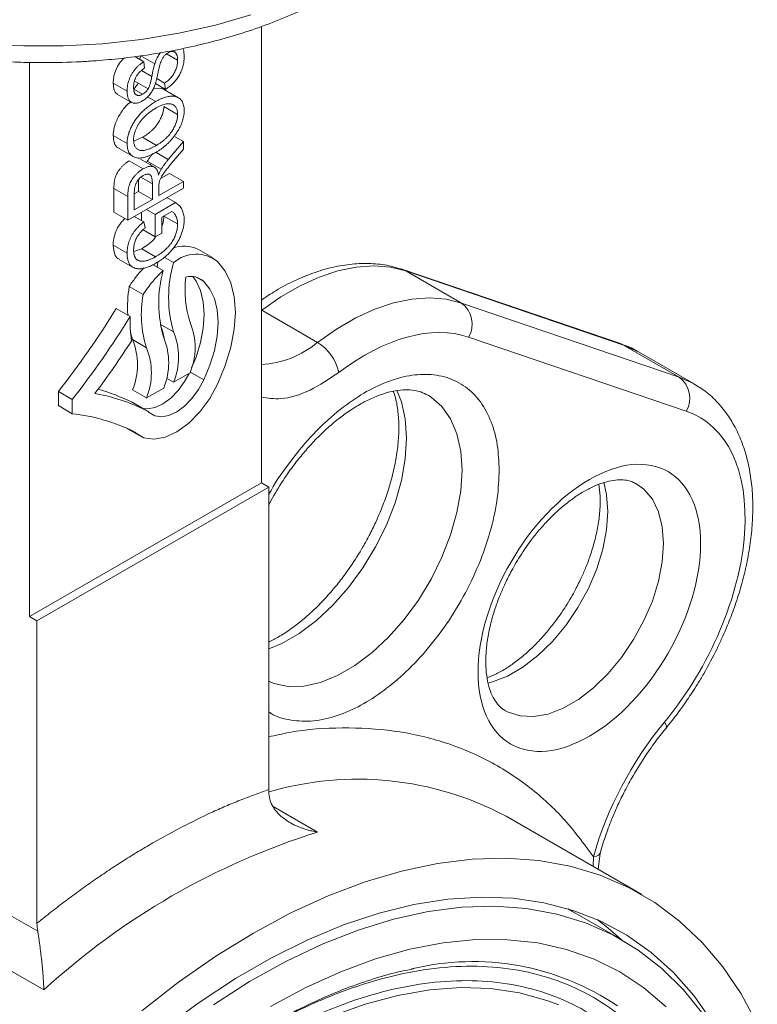
# Model space of a CAD drawing. Units: millimetres. Extents: x 136 to 1236, y 138 to 1182.
# Drawn here: x 192 to 249, y 914 to 989 of the extents above; entities that cross this region are included whole.
import ezdxf

# ---------------------------------------------------------------- set-up
doc = ezdxf.new("R2010")
doc.units = ezdxf.units.MM

msp = doc.modelspace()

# ---------------------------------------------------------------- linework, layer by layer
at = {"color": 7, "linetype": 'Continuous', "lineweight": 15}
for p, q in [((210.898, 953.743), (210.898, 988.572)), ((193.22, 985.823), (193.22, 943.537)), ((202.763, 985.727), (201.703, 986.339)), ((204.516, 985.995), (203.725, 986.452)), ((200.659, 983.635), (199.599, 984.248)), ((203.303, 983.829), (202.654, 983.813)), ((203.525, 983.717), (203.303, 983.829)), ((204.364, 983.217), (203.303, 983.829)), ((204.594, 983.12), (203.533, 983.732)), ((199.936, 983.39), (200.997, 982.778)), ((202.84, 982.836), (202.213, 983.198)), ((203.455, 982.472), (204.516, 981.859)), ((200.659, 979.64), (199.599, 980.252)), ((201.838, 980.11), (201.165, 979.822)), ((202.898, 979.498), (201.838, 980.11)), ((204.957, 979.795), (204.333, 980.156)), ((200.063, 979.252), (201.123, 978.639)), ((203.797, 978.409), (204.957, 979.795)), ((204.957, 979.217), (204.05, 978.127)), ((204.957, 979.217), (204.957, 979.795)), ((201.883, 977.703), (200.823, 978.315)), ((202.738, 977.833), (201.677, 978.445)), ((202.418, 978.017), (202.491, 978.109)), ((201.527, 976.883), (201.527, 975.986)), ((201.714, 977.072), (202.588, 976.568)), ((203.896, 977.354), (203.217, 976.962)), ((199.654, 976.195), (199.654, 974.395)), ((200.714, 975.583), (199.654, 976.195)), ((204.957, 976.232), (200.714, 973.783)), ((202.588, 976.568), (202.588, 975.374)), ((203.084, 975.66), (204.957, 976.741)), ((203.084, 976.309), (203.084, 975.66)), ((200.714, 973.783), (200.714, 975.583)), ((201.527, 975.986), (201.21, 975.803)), ((201.21, 974.578), (201.21, 975.905)), ((202.588, 975.374), (201.21, 974.578)), ((202.588, 975.374), (201.527, 975.986)), ((204.362, 975.125), (203.701, 975.507)), ((202.808, 974.228), (202.147, 974.61)), ((202.808, 974.228), (204.362, 975.125)), ((200.714, 973.783), (199.654, 974.395)), ((201.747, 974.38), (201.747, 973.759)), ((202.808, 972.51), (202.808, 974.228)), ((203.304, 974.006), (204.082, 974.455)), ((203.304, 972.797), (203.304, 974.006)), ((204.516, 973.499), (203.472, 974.102)), ((201.874, 973.049), (202.808, 972.51)), ((203.304, 972.797), (202.808, 972.51)), ((200.659, 971.27), (199.599, 971.882)), ((201.777, 971.613), (201.174, 971.39)), ((202.837, 971), (201.777, 971.613)), ((207.169, 970.931), (206.108, 971.544)), ((200.051, 970.799), (201.112, 970.187)), ((204.206, 970.552), (203.492, 970.964)), ((202.607, 970.407), (203.41, 969.943)), ((205.917, 969.444), (206.507, 969.104)), ((238.295, 964.369), (221.694, 970.021)), ((226.172, 967.465), (221.93, 969.914)), ((221.93, 969.914), (238.53, 964.262)), ((201.881, 968.117), (200.82, 968.729)), ((199.837, 967.06), (200.898, 966.448)), ((242.773, 961.813), (226.172, 967.465)), ((210.935, 966.915), (215.178, 964.466)), ((203.187, 965.844), (204.206, 965.256)), ((226.707, 964.862), (243.307, 959.21)), ((201.071, 964.671), (202.132, 964.059)), ((238.53, 964.262), (238.295, 964.369)), ((238.53, 964.262), (242.773, 961.813)), ((239.659, 963.751), (238.53, 964.262)), ((243.901, 961.302), (239.659, 963.751)), ((204.206, 961.415), (205.466, 962.142)), ((205.485, 962.198), (206.507, 961.608)), ((203.662, 961.729), (204.206, 961.415)), ((195.415, 960.722), (195.415, 959.633)), ((195.415, 960.722), (196.475, 960.109)), ((201.071, 960.83), (202.132, 960.218)), ((202.132, 960.218), (203.452, 960.98)), ((195.415, 959.633), (196.475, 959.021)), ((196.475, 960.109), (196.475, 959.021)), ((202.1, 959.277), (201.039, 959.889)), ((202.157, 959.246), (201.097, 959.858)), ((200.621, 957.914), (201.631, 957.331)), ((210.898, 953.743), (193.22, 943.537)), ((211.463, 953.416), (210.898, 953.743)), ((211.463, 953.416), (193.786, 943.211)), ((211.463, 930.334), (211.463, 953.416)), ((193.786, 943.211), (193.22, 943.537)), ((193.786, 943.211), (193.786, 920.129)), ((239.919, 922.322), (229.56, 928.302)), ((236.583, 924.247), (236.737, 925.487)), ((191.712, 920.761), (193.841, 919.532)), ((238.448, 918.841), (234.64, 921.039)), ((194.314, 915.047), (190.307, 917.36))]:
    msp.add_line(p, q, dxfattribs=at)
at = {"color": 144, "linetype": 'Continuous', "lineweight": 0}
for p, q in [((201.926, 985.872), (201.237, 986.27)), ((201.982, 985.395), (201.926, 985.872)), ((201.202, 984.42), (202.262, 983.808)), ((202.918, 984.599), (203.524, 984.249)), ((201.832, 983.4), (201.176, 983.778)), ((203.579, 983.772), (202.815, 984.214)), ((203.524, 984.249), (203.579, 983.772)), ((202.193, 978.281), (202.137, 978.18)), ((202.193, 978.281), (203.254, 977.669)), ((204.957, 976.741), (203.896, 977.354)), ((204.957, 976.741), (204.957, 976.232)), ((201.926, 973.656), (201.21, 974.069)), ((202.037, 973.21), (201.926, 973.656)), ((201.303, 957.571), (201.067, 957.708)), ((234.293, 921.235), (234.64, 921.039))]:
    msp.add_line(p, q, dxfattribs=at)
at = {"color": 8, "linetype": 'Continuous', "lineweight": 15}
for p, q in [((202.545, 984.75), (201.755, 985.206)), ((203.797, 978.409), (202.878, 978.94)), ((221.692, 970.022), (221.93, 969.914)), ((210.898, 966.936), (210.935, 966.915)), ((243.862, 961.325), (242.773, 961.813)), ((211.801, 929.041), (215.178, 927.091)), ((236.226, 925.213), (236.202, 924.468))]:
    msp.add_line(p, q, dxfattribs=at)
at = {"color": 8, "linetype": 'Continuous', "lineweight": 15, "flags": 128}
for points in [[(210.095, 989.447), (207.408, 988.675), (204.609, 988.049), (201.722, 987.574), (198.771, 987.256), (195.782, 987.096), (192.78, 987.096), (189.791, 987.256), (186.84, 987.574), (183.952, 988.049), (181.153, 988.675), (178.466, 989.447)], [(211.463, 941.064), (212.47, 941.49), (213.791, 942.253), (215.097, 943.235), (216.36, 944.413), (217.55, 945.762), (218.642, 947.251), (219.61, 948.848), (220.434, 950.516), (221.094, 952.219), (221.577, 953.917), (221.871, 955.574), (221.969, 957.153), (221.871, 958.617), (221.577, 959.934), (221.241, 960.789)], [(223.613, 960.432), (223.853, 960.284), (224.676, 959.566), (225.337, 958.627), (225.819, 957.485), (226.113, 956.168), (226.212, 954.703), (226.113, 953.125), (225.819, 951.468), (225.337, 949.769), (224.676, 948.067), (223.853, 946.399), (222.884, 944.802), (221.793, 943.313), (220.602, 941.964), (219.34, 940.785), (218.034, 939.804), (216.713, 939.041), (215.406, 938.514), (214.144, 938.235), (212.954, 938.21), (211.862, 938.439), (211.463, 938.599)], [(228.174, 938.464), (228.523, 938.552), (229.675, 938.995), (230.843, 939.669), (231.995, 940.556), (233.1, 941.632), (234.127, 942.867), (235.048, 944.227), (235.839, 945.676), (236.478, 947.173), (236.947, 948.679), (237.234, 950.152), (237.33, 951.552), (237.234, 952.84), (237.007, 953.807)], [(239.462, 953.704), (240.082, 953.257), (240.721, 952.497), (241.19, 951.533), (241.477, 950.391), (241.573, 949.103), (241.477, 947.703), (241.19, 946.23), (240.721, 944.724), (240.082, 943.227), (239.291, 941.778), (238.369, 940.417), (237.342, 939.183), (236.238, 938.107), (235.086, 937.22), (233.918, 936.546), (232.766, 936.103), (231.662, 935.903), (230.634, 935.952), (229.713, 936.248), (229.476, 936.375)], [(241.77, 935.034), (241.782, 935.051), (241.795, 935.155), (241.748, 935.303), (241.642, 935.49)], [(236.737, 925.49), (236.72, 925.446), (236.623, 925.341), (236.456, 925.262), (236.226, 925.213)], [(211.598, 913.778), (214.287, 915.22), (216.962, 916.432), (219.609, 917.409), (222.216, 918.145), (224.769, 918.638), (227.255, 918.884), (229.66, 918.882), (231.974, 918.632), (234.184, 918.136), (236.279, 917.396), (238.248, 916.416), (240.081, 915.2), (241.77, 913.756)], [(233.597, 913.902), (232.682, 914.246), (230.6, 914.819), (228.408, 915.144), (226.12, 915.22), (223.748, 915.045), (221.305, 914.622), (218.805, 913.953), (216.262, 913.04)]]:
    msp.add_lwpolyline(points, dxfattribs=at)
at = {"color": 7, "linetype": 'Continuous', "lineweight": 15, "flags": 128}
for points in [[(203.025, 970.646), (202.98, 970.422), (202.941, 970.214)], [(207.566, 970.624), (208.147, 969.907), (208.572, 969.006), (208.832, 967.945), (208.92, 966.753), (208.833, 965.459), (208.574, 964.098), (208.149, 962.706), (207.57, 961.319)], [(210.935, 966.915), (212.389, 967.93), (213.851, 968.775), (215.305, 969.442), (216.737, 969.923), (218.129, 970.212), (219.468, 970.308), (220.74, 970.208), (221.93, 969.914)], [(221.529, 970.066), (221.637, 970.039), (221.692, 970.022)], [(205.664, 969.485), (205.915, 969.14), (206.259, 968.415), (206.469, 967.561), (206.54, 966.6), (206.469, 965.557), (206.259, 964.46), (205.915, 963.338), (205.579, 962.508)], [(206.507, 969.104), (206.976, 968.527), (207.32, 967.803), (207.53, 966.948), (207.6, 965.987), (207.53, 964.945), (207.32, 963.848), (206.976, 962.726), (206.507, 961.608)], [(226.172, 967.465), (224.982, 967.759), (223.711, 967.859), (222.372, 967.763), (220.979, 967.473), (219.548, 966.993), (218.094, 966.326), (216.632, 965.481), (215.178, 964.466)], [(200.927, 965.139), (200.937, 965.103), (201.071, 964.671)], [(205.389, 962.097), (205.043, 961.471), (204.547, 960.789), (203.985, 960.213), (203.388, 959.773), (202.788, 959.493), (202.218, 959.389), (201.848, 959.425)], [(207.57, 961.319), (206.959, 960.192), (206.21, 959.169), (205.364, 958.305), (204.465, 957.646), (203.562, 957.227), (202.704, 957.072), (201.938, 957.189), (201.303, 957.571)], [(206.507, 961.608), (206.103, 960.858), (205.607, 960.177), (205.046, 959.6), (204.449, 959.16), (203.849, 958.881), (203.279, 958.776), (202.769, 958.853), (202.347, 959.107)], [(201.097, 959.858), (201.072, 959.872), (201.039, 959.889)], [(201.773, 913.456), (204.592, 915.644), (207.437, 917.625), (210.297, 919.388), (213.156, 920.926), (216.001, 922.231), (218.821, 923.297), (221.6, 924.119), (224.327, 924.694), (226.988, 925.019), (229.572, 925.091), (232.065, 924.912), (234.457, 924.481), (236.737, 923.801), (238.893, 922.874), (240.916, 921.706), (242.796, 920.302), (244.524, 918.667), (246.093, 916.811), (247.495, 914.741), (248.724, 912.467)], [(245.26, 912.659), (243.878, 914.625), (242.332, 916.379), (240.63, 917.912), (238.781, 919.216), (236.793, 920.285), (234.676, 921.115), (232.439, 921.7), (230.096, 922.038), (227.655, 922.128), (225.13, 921.968), (222.533, 921.56), (219.876, 920.906), (217.173, 920.009), (214.436, 918.873), (211.679, 917.504), (208.915, 915.909), (206.157, 914.095), (203.42, 912.07)], [(207.241, 913.92), (210.007, 915.686), (212.777, 917.229), (215.536, 918.54), (218.271, 919.613), (220.969, 920.442), (223.615, 921.025), (226.197, 921.357), (228.701, 921.436), (231.116, 921.264), (233.43, 920.84), (235.63, 920.167), (237.706, 919.247), (239.647, 918.086), (241.444, 916.689), (243.088, 915.064), (244.571, 913.218)], [(238.322, 918.914), (237.174, 919.907), (236.513, 920.412)]]:
    msp.add_lwpolyline(points, dxfattribs=at)
at = {"color": 7, "linetype": 'Continuous', "lineweight": 15}
for centre, radius, start, end in [((205.013, 969.398), 2.409, 62.95819, 111.68903), ((205.93, 968.54), 2.649, 51.86115, 130.60553), ((213.175, 967.904), 9.351, 163.55225, 196.44931), ((212.296, 967.456), 9.228, 164.35971, 196.59132), ((213.1, 968.45), 8.023, 172.91403, 197.90873), ((205.532, 968.088), 1.408, 46.16217, 106.20587), ((211.028, 967.11), 10.336, 170.98887, 183.06562), ((210.204, 966.595), 8.461, 169.64092, 197.44734), ((142.229, 1002.543), 67.66, 321.82095, 328.3694), ((224.994, 965.867), 1.985, 329.59854, 53.60202), ((143.289, 1001.931), 67.66, 321.82095, 328.3694), ((209.485, 965.992), 8.599, 176.96577, 189.38009), ((200.23, 964.377), 3.277, 6.67171, 24.86798), ((200.811, 964.063), 5.036, 337.58354, 22.41646), ((198.796, 962.9), 5.036, 337.58354, 22.41646), ((199.551, 963.335), 5.036, 337.58354, 22.41646), ((143.499, 1001.526), 68.342, 323.17496, 327.28641), ((196.416, 962.75), 5.036, 337.58354, 22.41646), ((197.476, 962.138), 5.036, 337.58354, 22.41646), ((213.295, 961.399), 3.598, 12.25316, 58.45384), ((241.595, 960.215), 1.985, 329.59854, 53.60202), ((195.617, 946.187), 14.607, 63.65608, 79.79813), ((194.649, 947.028), 14.361, 63.57992, 74.69191), ((194.921, 944.905), 14.201, 63.76069, 83.71776), ((201.618, 958.313), 1.078, 47.4497, 63.4847), ((231.791, 874.22), 55.419, 107.44384, 132.55078), ((227.024, 897.491), 19.72, 55.97095, 103.69742)]:
    msp.add_arc(centre, radius, start, end, dxfattribs=at)
at = {"color": 8, "linetype": 'Continuous', "lineweight": 15}
for centre, radius, start, end in [((210.539, 969.921), 7.16, 272.86842, 310.37219), ((218.243, 907.073), 24.057, 61.93903, 106.32566)]:
    msp.add_arc(centre, radius, start, end, dxfattribs=at)
at = {"color": 144, "linetype": 'Continuous', "lineweight": 0}
msp.add_arc((201, 957.241), 0.449, 47.4497, 63.4847, dxfattribs=at)
at = {"color": 7, "linetype": 'Continuous', "lineweight": 15}
for points, knots in [([(162.371, 1002.08), (162.458, 1001.768), (162.701, 1000.899), (163.352, 999.522), (164.28, 997.952), (165.427, 996.443), (166.767, 995.004), (168.291, 993.648), (169.984, 992.384), (171.831, 991.219), (173.816, 990.159), (175.921, 989.21), (178.127, 988.374), (180.413, 987.656), (182.747, 987.06), (185.076, 986.589), (187.285, 986.251), (189.234, 986.035), (191.035, 985.897), (192.671, 985.823), (194.739, 985.795), (196.582, 985.844), (198.559, 985.97), (200.238, 986.127), (202.214, 986.385), (204.253, 986.735), (206.34, 987.187), (208.43, 987.741), (210.495, 988.399), (212.509, 989.16), (214.452, 990.021), (216.302, 990.982), (218.033, 992.017), (219.072, 992.776), (219.582, 993.148)], [0, 0, 0, 0, 0.019286, 0.053848, 0.088875, 0.124319, 0.160074, 0.196012, 0.232013, 0.267984, 0.303837, 0.339522, 0.374987, 0.410145, 0.44483, 0.478663, 0.510568, 0.538094, 0.559728, 0.584829, 0.605218, 0.644355, 0.660248, 0.686577, 0.713834, 0.742988, 0.773313, 0.804521, 0.836385, 0.868749, 0.901504, 0.934572, 0.967895, 1, 1, 1, 1]), ([(202.763, 985.727), (202.836, 985.928), (202.945, 986.233), (203.146, 986.486), (203.214, 986.572)], [0, 0, 0, 0, 0.659243, 1, 1, 1, 1]), ([(203.79, 986.566), (203.759, 986.547), (203.7, 986.511), (203.613, 986.443), (203.533, 986.366), (203.459, 986.28), (203.391, 986.187), (203.329, 986.084), (203.274, 985.973), (203.233, 985.873), (203.203, 985.782), (203.178, 985.698), (203.151, 985.598), (203.121, 985.484), (203.091, 985.354), (203.058, 985.209), (203.023, 985.049), (202.999, 984.937), (202.987, 984.879)], [0, 0, 0, 0, 0.062819, 0.122355, 0.180358, 0.236456, 0.292588, 0.350349, 0.410506, 0.473727, 0.510511, 0.555343, 0.608528, 0.669904, 0.740075, 0.817943, 0.904826, 1, 1, 1, 1]), ([(204.516, 985.995), (204.515, 986.033), (204.514, 986.106), (204.504, 986.209), (204.489, 986.302), (204.467, 986.383), (204.438, 986.455), (204.404, 986.517), (204.362, 986.568), (204.315, 986.61), (204.262, 986.639), (204.207, 986.662), (204.146, 986.672), (204.083, 986.672), (204.014, 986.66), (203.943, 986.641), (203.868, 986.609), (203.816, 986.58), (203.79, 986.566)], [0, 0, 0, 0, 0.078148, 0.151874, 0.222217, 0.289107, 0.352935, 0.414897, 0.475371, 0.535297, 0.593884, 0.651274, 0.707219, 0.763407, 0.82033, 0.877816, 0.93746, 1, 1, 1, 1]), ([(204.898, 986.891), (204.899, 986.891), (204.984, 986.787), (205.003, 986.536), (205.01, 986.298), (205.012, 986.238)], [0, 0, 0, 0, 0.004118, 0.746409, 1, 1, 1, 1]), ([(200.473, 986.17), (200.428, 986.136), (200.256, 986.007), (199.995, 985.649), (199.75, 985.167), (199.618, 984.679), (199.605, 984.39), (199.599, 984.248)], [0, 0, 0, 0, 0.082525, 0.318071, 0.554298, 0.780585, 1, 1, 1, 1]), ([(200.659, 983.635), (200.661, 983.709), (200.664, 983.852), (200.694, 984.074), (200.741, 984.292), (200.809, 984.507), (200.894, 984.715), (200.997, 984.916), (201.116, 985.107), (201.252, 985.288), (201.402, 985.458), (201.566, 985.613), (201.742, 985.754), (201.864, 985.832), (201.926, 985.872)], [0, 0, 0, 0, 0.091919, 0.179427, 0.262723, 0.343792, 0.423025, 0.500129, 0.577381, 0.656454, 0.737637, 0.820869, 0.907919, 1, 1, 1, 1]), ([(201.703, 986.339), (201.679, 986.256), (201.651, 986.158), (201.629, 986.061), (201.625, 986.046)], [0, 0, 0, 0, 0.842528, 1, 1, 1, 1]), ([(203.524, 984.249), (203.58, 984.289), (203.687, 984.365), (203.836, 984.489), (203.965, 984.615), (204.077, 984.744), (204.173, 984.88), (204.259, 985.023), (204.334, 985.176), (204.398, 985.336), (204.451, 985.502), (204.489, 985.668), (204.512, 985.835), (204.515, 985.941), (204.516, 985.995)], [0, 0, 0, 0, 0.106732, 0.202417, 0.288037, 0.36471, 0.438186, 0.511485, 0.587149, 0.665773, 0.74664, 0.828851, 0.912515, 1, 1, 1, 1]), ([(205.012, 986.238), (205.011, 986.177), (205.009, 986.058), (204.99, 985.875), (204.96, 985.696), (204.918, 985.519), (204.864, 985.343), (204.796, 985.17), (204.718, 984.999), (204.627, 984.832), (204.526, 984.671), (204.417, 984.516), (204.298, 984.371), (204.17, 984.234), (204.035, 984.105), (203.891, 983.984), (203.738, 983.872), (203.633, 983.806), (203.579, 983.772)], [0, 0, 0, 0, 0.069074, 0.134789, 0.197644, 0.258572, 0.318181, 0.377311, 0.435948, 0.495006, 0.554373, 0.613625, 0.673226, 0.73403, 0.796634, 0.861218, 0.928958, 1, 1, 1, 1]), ([(201.982, 985.395), (201.948, 985.372), (201.881, 985.326), (201.786, 985.251), (201.698, 985.174), (201.616, 985.095), (201.541, 985.011), (201.473, 984.926), (201.411, 984.839), (201.357, 984.748), (201.309, 984.655), (201.267, 984.56), (201.233, 984.462), (201.204, 984.362), (201.182, 984.259), (201.167, 984.154), (201.157, 984.046), (201.156, 983.975), (201.155, 983.939)], [0, 0, 0, 0, 0.0765558, 0.1492898, 0.2171705, 0.2820247, 0.3431894, 0.4021419, 0.4588947, 0.5145561, 0.5694654, 0.6247332, 0.6812621, 0.739462, 0.7998742, 0.8628612, 0.9296611, 1, 1, 1, 1]), ([(202.545, 984.75), (202.555, 984.804), (202.574, 984.909), (202.605, 985.061), (202.633, 985.201), (202.662, 985.329), (202.688, 985.445), (202.714, 985.55), (202.737, 985.642), (202.755, 985.7), (202.763, 985.727)], [0, 0, 0, 0, 0.169328, 0.325363, 0.468927, 0.600635, 0.71884, 0.824981, 0.918756, 1, 1, 1, 1]), ([(202.987, 984.879), (202.976, 984.826), (202.954, 984.725), (202.919, 984.577), (202.886, 984.44), (202.85, 984.313), (202.814, 984.196), (202.779, 984.089), (202.743, 983.992), (202.694, 983.877), (202.628, 983.744), (202.539, 983.591), (202.441, 983.446), (202.333, 983.31), (202.216, 983.183), (202.091, 983.071), (201.959, 982.968), (201.868, 982.913), (201.821, 982.885)], [0, 0, 0, 0, 0.069621, 0.13417, 0.194142, 0.249296, 0.300616, 0.346475, 0.388271, 0.426186, 0.496397, 0.56549, 0.634808, 0.704728, 0.775643, 0.84771, 0.92241, 1, 1, 1, 1]), ([(202.262, 983.808), (202.275, 983.831), (202.304, 983.88), (202.339, 983.964), (202.377, 984.061), (202.411, 984.172), (202.447, 984.297), (202.48, 984.435), (202.514, 984.588), (202.534, 984.694), (202.545, 984.75)], [0, 0, 0, 0, 0.075016, 0.16293, 0.264674, 0.38097, 0.512309, 0.658221, 0.820832, 1, 1, 1, 1]), ([(199.599, 984.248), (199.613, 984.055), (199.639, 983.728), (199.795, 983.459), (199.917, 983.416), (199.945, 983.406)], [0, 0, 0, 0, 0.525589, 0.894656, 1, 1, 1, 1]), ([(201.821, 982.885), (201.78, 982.862), (201.698, 982.817), (201.578, 982.766), (201.464, 982.729), (201.356, 982.71), (201.253, 982.704), (201.157, 982.717), (201.066, 982.741), (200.982, 982.783), (200.907, 982.84), (200.84, 982.91), (200.784, 982.996), (200.738, 983.096), (200.703, 983.21), (200.678, 983.339), (200.662, 983.48), (200.66, 983.583), (200.659, 983.635)], [0, 0, 0, 0, 0.065525, 0.128808, 0.189927, 0.249611, 0.308203, 0.366742, 0.4258, 0.486182, 0.546666, 0.606921, 0.667748, 0.729465, 0.793168, 0.859048, 0.927708, 1, 1, 1, 1]), ([(201.155, 983.939), (201.155, 983.902), (201.156, 983.831), (201.166, 983.733), (201.18, 983.644), (201.201, 983.566), (201.227, 983.498), (201.26, 983.44), (201.298, 983.392), (201.342, 983.354), (201.392, 983.327), (201.444, 983.308), (201.5, 983.299), (201.56, 983.301), (201.623, 983.311), (201.689, 983.331), (201.759, 983.36), (201.807, 983.386), (201.832, 983.4)], [0, 0, 0, 0, 0.080424, 0.155448, 0.227487, 0.294949, 0.359799, 0.42102, 0.481902, 0.540608, 0.598482, 0.655152, 0.710201, 0.765597, 0.821722, 0.879164, 0.938369, 1, 1, 1, 1]), ([(201.171, 983.819), (201.27, 983.923), (201.394, 984.053), (201.479, 984.217), (201.496, 984.251)], [0, 0, 0, 0, 0.797649, 1, 1, 1, 1]), ([(200.946, 982.808), (200.87, 982.753), (200.589, 982.55), (200.161, 981.983), (199.764, 981.239), (199.612, 980.634), (199.602, 980.338), (199.599, 980.252)], [0, 0, 0, 0, 0.102811, 0.380574, 0.660959, 0.901062, 1, 1, 1, 1]), ([(200.659, 979.64), (200.66, 979.685), (200.662, 979.774), (200.674, 979.911), (200.694, 980.049), (200.723, 980.19), (200.759, 980.332), (200.803, 980.476), (200.857, 980.622), (200.916, 980.769), (200.985, 980.916), (201.06, 981.062), (201.143, 981.207), (201.234, 981.349), (201.332, 981.49), (201.436, 981.63), (201.549, 981.767), (201.668, 981.903), (201.794, 982.037), (201.926, 982.166), (202.065, 982.289), (202.208, 982.409), (202.358, 982.523), (202.513, 982.634), (202.675, 982.739), (202.784, 982.803), (202.84, 982.836)], [0, 0, 0, 0, 0.037492, 0.074049, 0.11041, 0.146286, 0.182361, 0.218671, 0.255067, 0.292232, 0.329644, 0.367522, 0.405679, 0.444527, 0.484062, 0.524465, 0.56615, 0.609415, 0.653655, 0.699191, 0.745587, 0.793411, 0.84241, 0.893356, 0.945747, 1, 1, 1, 1]), ([(202.84, 982.836), (202.916, 982.879), (203.065, 982.962), (203.283, 983.065), (203.49, 983.144), (203.687, 983.206), (203.873, 983.241), (204.048, 983.257), (204.213, 983.251), (204.314, 983.228), (204.364, 983.217)], [0, 0, 0, 0, 0.141691, 0.277461, 0.407496, 0.532719, 0.653726, 0.77106, 0.88631, 1, 1, 1, 1]), ([(204.364, 983.217), (204.415, 983.2), (204.516, 983.167), (204.649, 983.089), (204.761, 982.989), (204.854, 982.867), (204.924, 982.72), (204.975, 982.552), (205.006, 982.362), (205.01, 982.221), (205.012, 982.15)], [0, 0, 0, 0, 0.133765, 0.261459, 0.385485, 0.505837, 0.625946, 0.746913, 0.870985, 1, 1, 1, 1]), ([(203.455, 982.472), (203.454, 982.422), (203.452, 982.324), (203.431, 982.171), (203.399, 982.017), (203.352, 981.859), (203.29, 981.7), (203.218, 981.539), (203.131, 981.376), (203.032, 981.212), (202.921, 981.05), (202.797, 980.895), (202.664, 980.745), (202.519, 980.605), (202.364, 980.469), (202.198, 980.341), (202.021, 980.221), (201.9, 980.148), (201.838, 980.11)], [0, 0, 0, 0, 0.05561, 0.109576, 0.162916, 0.21609, 0.269879, 0.324901, 0.381899, 0.441769, 0.502964, 0.565479, 0.630037, 0.696816, 0.766629, 0.840219, 0.917988, 1, 1, 1, 1]), ([(201.868, 981.553), (201.904, 981.591), (201.976, 981.667), (202.087, 981.775), (202.202, 981.876), (202.319, 981.976), (202.442, 982.069), (202.567, 982.158), (202.696, 982.243), (202.783, 982.294), (202.827, 982.32)], [0, 0, 0, 0, 0.117849, 0.237158, 0.35777, 0.480725, 0.605782, 0.734448, 0.865169, 1, 1, 1, 1]), ([(202.827, 982.32), (202.894, 982.358), (203.025, 982.432), (203.214, 982.52), (203.391, 982.592), (203.556, 982.64), (203.708, 982.671), (203.848, 982.681), (203.974, 982.669), (204.088, 982.639), (204.188, 982.59), (204.276, 982.528), (204.35, 982.451), (204.411, 982.362), (204.458, 982.257), (204.492, 982.138), (204.512, 982.005), (204.515, 981.908), (204.516, 981.859)], [0, 0, 0, 0, 0.085583, 0.166352, 0.242212, 0.313686, 0.38144, 0.445775, 0.507543, 0.567434, 0.625403, 0.680816, 0.734285, 0.787163, 0.838969, 0.891401, 0.945079, 1, 1, 1, 1]), ([(205.012, 982.15), (205.01, 982.076), (205.006, 981.93), (204.975, 981.702), (204.922, 981.473), (204.849, 981.243), (204.754, 981.012), (204.639, 980.78), (204.503, 980.547), (204.399, 980.398), (204.347, 980.321)], [0, 0, 0, 0, 0.128464, 0.252118, 0.373476, 0.493004, 0.613709, 0.737277, 0.865504, 1, 1, 1, 1]), ([(201.155, 979.93), (201.157, 979.995), (201.162, 980.125), (201.201, 980.333), (201.261, 980.546), (201.347, 980.763), (201.451, 980.978), (201.575, 981.182), (201.712, 981.379), (201.816, 981.495), (201.868, 981.553)], [0, 0, 0, 0, 0.1234963, 0.2453387, 0.3674425, 0.4930894, 0.6201337, 0.7453837, 0.8708913, 1, 1, 1, 1]), ([(204.516, 981.859), (204.515, 981.81), (204.512, 981.712), (204.492, 981.559), (204.459, 981.404), (204.412, 981.247), (204.351, 981.088), (204.279, 980.927), (204.191, 980.764), (204.092, 980.6), (203.981, 980.438), (203.858, 980.282), (203.724, 980.133), (203.58, 979.993), (203.425, 979.857), (203.259, 979.729), (203.082, 979.608), (202.961, 979.535), (202.898, 979.498)], [0, 0, 0, 0, 0.05561, 0.109576, 0.162916, 0.21609, 0.269879, 0.324901, 0.381899, 0.441769, 0.502964, 0.565479, 0.630037, 0.696816, 0.766629, 0.840219, 0.917988, 1, 1, 1, 1]), ([(199.599, 980.252), (199.616, 980.056), (199.651, 979.656), (199.861, 979.343), (200.038, 979.279), (200.071, 979.268)], [0, 0, 0, 0, 0.439028, 0.896875, 1, 1, 1, 1]), ([(202.898, 979.498), (202.826, 979.457), (202.687, 979.378), (202.486, 979.283), (202.298, 979.204), (202.126, 979.15), (201.967, 979.114), (201.824, 979.103), (201.694, 979.108), (201.58, 979.139), (201.48, 979.185), (201.394, 979.249), (201.319, 979.325), (201.26, 979.418), (201.212, 979.522), (201.179, 979.645), (201.159, 979.78), (201.156, 979.88), (201.155, 979.93)], [0, 0, 0, 0, 0.089485, 0.172834, 0.250961, 0.324025, 0.392339, 0.456688, 0.517304, 0.575477, 0.631242, 0.685023, 0.737144, 0.788657, 0.839954, 0.891657, 0.945039, 1, 1, 1, 1]), ([(204.347, 980.321), (204.295, 980.252), (204.194, 980.113), (204.03, 979.919), (203.86, 979.735), (203.681, 979.562), (203.495, 979.4), (203.301, 979.249), (203.099, 979.109), (202.961, 979.027), (202.892, 978.985)], [0, 0, 0, 0, 0.119865, 0.239021, 0.359549, 0.481025, 0.605473, 0.732971, 0.864251, 1, 1, 1, 1]), ([(202.892, 978.985), (202.805, 978.936), (202.635, 978.842), (202.389, 978.726), (202.158, 978.636), (201.942, 978.572), (201.742, 978.534), (201.557, 978.523), (201.389, 978.539), (201.236, 978.582), (201.101, 978.647), (200.982, 978.73), (200.883, 978.835), (200.801, 978.958), (200.736, 979.099), (200.693, 979.262), (200.663, 979.441), (200.661, 979.573), (200.659, 979.64)], [0, 0, 0, 0, 0.083185, 0.161992, 0.23625, 0.306601, 0.373855, 0.437969, 0.499954, 0.560382, 0.618843, 0.675201, 0.729719, 0.783027, 0.835926, 0.889454, 0.943952, 1, 1, 1, 1]), ([(200.823, 978.315), (200.763, 978.279), (200.646, 978.207), (200.477, 978.078), (200.319, 977.933), (200.174, 977.774), (200.045, 977.607), (199.932, 977.439), (199.842, 977.268), (199.781, 977.124), (199.743, 977.006), (199.72, 976.911), (199.698, 976.809), (199.683, 976.7), (199.67, 976.583), (199.661, 976.46), (199.654, 976.329), (199.654, 976.24), (199.654, 976.195)], [0, 0, 0, 0, 0.090988, 0.177309, 0.260237, 0.341183, 0.418651, 0.490695, 0.559076, 0.625848, 0.660446, 0.698297, 0.738985, 0.78345, 0.831946, 0.88415, 0.940148, 1, 1, 1, 1]), ([(202.615, 978.872), (202.607, 978.863), (202.552, 978.796), (202.408, 978.602), (202.279, 978.41), (202.193, 978.281)], [0, 0, 0, 0, 0.047625, 0.365642, 1, 1, 1, 1]), ([(203.254, 977.669), (203.296, 977.733), (203.379, 977.861), (203.512, 978.047), (203.651, 978.232), (203.748, 978.35), (203.797, 978.409)], [0, 0, 0, 0, 0.245563, 0.493888, 0.744613, 1, 1, 1, 1]), ([(200.714, 975.583), (200.715, 975.628), (200.715, 975.716), (200.721, 975.847), (200.73, 975.971), (200.743, 976.088), (200.759, 976.197), (200.78, 976.299), (200.803, 976.394), (200.842, 976.512), (200.902, 976.656), (200.993, 976.827), (201.106, 976.995), (201.235, 977.161), (201.38, 977.32), (201.538, 977.465), (201.707, 977.595), (201.824, 977.666), (201.883, 977.703)], [0, 0, 0, 0, 0.059852, 0.11585, 0.168054, 0.21655, 0.261015, 0.301703, 0.339554, 0.374152, 0.440924, 0.509305, 0.581349, 0.658817, 0.739763, 0.822691, 0.909012, 1, 1, 1, 1]), ([(201.883, 977.703), (201.923, 977.725), (202, 977.767), (202.114, 977.82), (202.222, 977.86), (202.323, 977.885), (202.42, 977.901), (202.51, 977.901), (202.594, 977.891), (202.673, 977.867), (202.745, 977.831), (202.812, 977.784), (202.869, 977.721), (202.921, 977.649), (202.966, 977.563), (203.004, 977.466), (203.034, 977.355), (203.048, 977.276), (203.056, 977.235)], [0, 0, 0, 0, 0.070117, 0.136961, 0.201497, 0.263712, 0.323795, 0.38261, 0.440957, 0.498944, 0.557149, 0.615425, 0.674452, 0.734978, 0.797218, 0.862116, 0.929496, 1, 1, 1, 1]), ([(204.05, 978.127), (204.007, 978.076), (203.926, 977.979), (203.81, 977.838), (203.706, 977.708), (203.613, 977.59), (203.532, 977.484), (203.462, 977.39), (203.405, 977.307), (203.344, 977.215), (203.284, 977.11), (203.222, 976.993), (203.174, 976.885), (203.137, 976.781), (203.113, 976.676), (203.095, 976.563), (203.085, 976.439), (203.084, 976.354), (203.084, 976.309)], [0, 0, 0, 0, 0.092725, 0.177361, 0.254407, 0.323881, 0.385344, 0.438541, 0.484618, 0.52336, 0.588839, 0.64862, 0.702583, 0.75188, 0.802253, 0.86019, 0.925561, 1, 1, 1, 1]), ([(201.21, 975.905), (201.211, 975.941), (201.211, 976.012), (201.22, 976.118), (201.234, 976.221), (201.253, 976.321), (201.279, 976.417), (201.311, 976.509), (201.346, 976.598), (201.389, 976.683), (201.437, 976.763), (201.488, 976.84), (201.544, 976.911), (201.604, 976.978), (201.669, 977.04), (201.738, 977.098), (201.811, 977.149), (201.86, 977.18), (201.886, 977.196)], [0, 0, 0, 0, 0.079933, 0.155063, 0.225684, 0.293069, 0.356388, 0.416713, 0.475302, 0.532089, 0.58808, 0.643951, 0.698891, 0.755313, 0.812571, 0.872681, 0.934692, 1, 1, 1, 1]), ([(201.886, 977.196), (201.921, 977.215), (201.991, 977.253), (202.091, 977.286), (202.185, 977.305), (202.27, 977.3), (202.347, 977.281), (202.414, 977.243), (202.47, 977.189), (202.515, 977.116), (202.548, 977.019), (202.572, 976.896), (202.585, 976.742), (202.587, 976.628), (202.588, 976.568)], [0, 0, 0, 0, 0.081709, 0.15949, 0.235206, 0.309682, 0.383312, 0.454129, 0.525227, 0.59791, 0.677193, 0.769933, 0.877239, 1, 1, 1, 1]), ([(204.362, 975.125), (204.414, 975.09), (204.514, 975.02), (204.646, 974.892), (204.759, 974.752), (204.85, 974.594), (204.923, 974.423), (204.975, 974.236), (205.006, 974.035), (205.01, 973.889), (205.012, 973.817)], [0, 0, 0, 0, 0.140157, 0.274309, 0.402904, 0.527129, 0.647393, 0.765837, 0.882513, 1, 1, 1, 1]), ([(200.496, 973.909), (200.419, 973.84), (200.206, 973.647), (199.924, 973.202), (199.689, 972.652), (199.606, 972.202), (199.6, 971.958), (199.599, 971.882)], [0, 0, 0, 0, 0.139498, 0.3861852, 0.6326031, 0.8864137, 1, 1, 1, 1]), ([(205.012, 973.817), (205.011, 973.767), (205.009, 973.67), (204.998, 973.52), (204.978, 973.37), (204.951, 973.219), (204.914, 973.067), (204.871, 972.915), (204.82, 972.762), (204.76, 972.61), (204.694, 972.458), (204.619, 972.307), (204.538, 972.158), (204.448, 972.012), (204.353, 971.867), (204.249, 971.724), (204.138, 971.583), (204.021, 971.444), (203.897, 971.308), (203.766, 971.179), (203.629, 971.053), (203.486, 970.931), (203.337, 970.816), (203.182, 970.706), (203.021, 970.599), (202.911, 970.535), (202.855, 970.502)], [0, 0, 0, 0, 0.040152, 0.079622, 0.118083, 0.156223, 0.193778, 0.231037, 0.268642, 0.306193, 0.343747, 0.381435, 0.419486, 0.457738, 0.496748, 0.536735, 0.577512, 0.619761, 0.662779, 0.706906, 0.751906, 0.798455, 0.846387, 0.895858, 0.947029, 1, 1, 1, 1]), ([(203.455, 974.112), (203.449, 973.892), (203.441, 973.636), (203.321, 973.367), (203.304, 973.329)], [0, 0, 0, 0, 0.8572105, 1, 1, 1, 1]), ([(204.516, 973.499), (204.515, 973.553), (204.512, 973.662), (204.486, 973.814), (204.445, 973.958), (204.39, 974.092), (204.324, 974.212), (204.251, 974.315), (204.171, 974.397), (204.111, 974.436), (204.082, 974.455)], [0, 0, 0, 0, 0.12227, 0.248326, 0.378192, 0.51368, 0.647529, 0.772651, 0.889832, 1, 1, 1, 1]), ([(200.659, 971.27), (200.661, 971.343), (200.663, 971.485), (200.692, 971.704), (200.735, 971.919), (200.799, 972.13), (200.878, 972.337), (200.973, 972.538), (201.082, 972.732), (201.185, 972.888), (201.276, 973.011), (201.351, 973.103), (201.432, 973.195), (201.52, 973.287), (201.613, 973.38), (201.712, 973.473), (201.817, 973.565), (201.889, 973.625), (201.926, 973.656)], [0, 0, 0, 0, 0.088841, 0.172887, 0.252947, 0.330494, 0.40633, 0.480845, 0.55518, 0.630485, 0.669731, 0.710567, 0.753366, 0.798101, 0.845062, 0.894344, 0.945926, 1, 1, 1, 1]), ([(202.037, 973.21), (201.982, 973.163), (201.88, 973.072), (201.74, 972.932), (201.62, 972.799), (201.521, 972.668), (201.437, 972.537), (201.365, 972.402), (201.304, 972.26), (201.25, 972.113), (201.208, 971.962), (201.177, 971.81), (201.158, 971.658), (201.156, 971.559), (201.155, 971.508)], [0, 0, 0, 0, 0.112794, 0.212353, 0.300687, 0.377574, 0.449227, 0.521208, 0.595204, 0.671666, 0.750273, 0.830396, 0.913287, 1, 1, 1, 1]), ([(202.837, 971), (202.905, 971.041), (203.037, 971.119), (203.227, 971.249), (203.405, 971.384), (203.57, 971.526), (203.722, 971.673), (203.861, 971.826), (203.986, 971.985), (204.098, 972.149), (204.196, 972.317), (204.282, 972.485), (204.355, 972.654), (204.413, 972.823), (204.46, 972.993), (204.493, 973.163), (204.512, 973.333), (204.515, 973.443), (204.516, 973.499)], [0, 0, 0, 0, 0.0840191, 0.1629848, 0.2372258, 0.307222, 0.3730555, 0.4356387, 0.4958132, 0.5538963, 0.6105178, 0.6656032, 0.7197881, 0.773579, 0.8279738, 0.8833836, 0.9405038, 1, 1, 1, 1]), ([(202.814, 972.46), (202.813, 972.458), (202.667, 972.243), (202.296, 971.946), (201.946, 971.722), (201.777, 971.613)], [0, 0, 0, 0, 0.0050043, 0.5178116, 1, 1, 1, 1]), ([(199.599, 971.882), (199.62, 971.639), (199.658, 971.218), (199.867, 970.883), (200.027, 970.828), (200.06, 970.817)], [0, 0, 0, 0, 0.5201941, 0.9022637, 1, 1, 1, 1]), ([(202.855, 970.502), (202.799, 970.47), (202.688, 970.407), (202.524, 970.325), (202.365, 970.256), (202.212, 970.198), (202.064, 970.149), (201.923, 970.116), (201.786, 970.093), (201.656, 970.08), (201.533, 970.08), (201.418, 970.09), (201.31, 970.109), (201.212, 970.141), (201.121, 970.179), (201.039, 970.23), (200.965, 970.29), (200.901, 970.362), (200.844, 970.442), (200.795, 970.533), (200.752, 970.631), (200.719, 970.741), (200.692, 970.859), (200.674, 970.987), (200.661, 971.124), (200.66, 971.221), (200.659, 971.27)], [0, 0, 0, 0, 0.053464, 0.105138, 0.155419, 0.20413, 0.251925, 0.29829, 0.343774, 0.388524, 0.431844, 0.473778, 0.514115, 0.553191, 0.59107, 0.628103, 0.664339, 0.700239, 0.735981, 0.771783, 0.80796, 0.844526, 0.881845, 0.92003, 0.959557, 1, 1, 1, 1]), ([(201.155, 971.508), (201.155, 971.472), (201.156, 971.401), (201.165, 971.3), (201.18, 971.207), (201.2, 971.12), (201.224, 971.039), (201.257, 970.968), (201.294, 970.903), (201.336, 970.845), (201.384, 970.793), (201.44, 970.751), (201.501, 970.715), (201.57, 970.69), (201.642, 970.667), (201.723, 970.656), (201.809, 970.651), (201.902, 970.654), (202, 970.665), (202.104, 970.685), (202.214, 970.716), (202.328, 970.753), (202.448, 970.802), (202.573, 970.858), (202.704, 970.925), (202.792, 970.975), (202.837, 971)], [0, 0, 0, 0, 0.039686, 0.078084, 0.115733, 0.152037, 0.187859, 0.222953, 0.257952, 0.292713, 0.327636, 0.363194, 0.399406, 0.436531, 0.474904, 0.514624, 0.555784, 0.598858, 0.643192, 0.689153, 0.736127, 0.785144, 0.835843, 0.888454, 0.943368, 1, 1, 1, 1]), ([(201.938, 970.15), (201.908, 970.12), (201.71, 969.928), (201.324, 969.46), (201.002, 968.992), (200.82, 968.729)], [0, 0, 0, 0, 0.072916, 0.478923, 1, 1, 1, 1]), ([(221.683, 969.994), (221.39, 970.095), (220.669, 970.345), (219.427, 970.492), (217.995, 970.483), (216.514, 970.259), (215.008, 969.838), (213.496, 969.219), (212.12, 968.509), (211.262, 967.934), (210.898, 967.689)], [0, 0, 0, 0, 0.0900734, 0.221347, 0.3547609, 0.4900119, 0.6263434, 0.7629266, 0.8991082, 1, 1, 1, 1]), ([(203.41, 969.943), (203.139, 969.7), (202.872, 969.422), (202.358, 968.808), (202.111, 968.472), (201.881, 968.117)], [0, 0, 0, 0, 0.5, 0.5, 1, 1, 1, 1]), ([(239.602, 963.763), (239.531, 963.81), (239.13, 964.076), (238.669, 964.229), (238.29, 964.355)], [0, 0, 0, 0, 0.177085, 1, 1, 1, 1]), ([(244.635, 939.171), (244.985, 939.805), (245.478, 940.698), (246.111, 942.054), (246.607, 943.222), (247.119, 944.622), (247.567, 946.088), (247.936, 947.609), (248.205, 949.152), (248.363, 950.693), (248.4, 952.211), (248.308, 953.689), (248.08, 955.108), (247.713, 956.454), (247.201, 957.71), (246.541, 958.861), (245.725, 959.884), (244.83, 960.727), (244.152, 961.131), (243.845, 961.314)], [0, 0, 0, 0, 0.07515, 0.105719, 0.156274, 0.208483, 0.264203, 0.322021, 0.381395, 0.441908, 0.503294, 0.565372, 0.627989, 0.691002, 0.754304, 0.817856, 0.881783, 0.946493, 1, 1, 1, 1]), ([(211.463, 952.074), (211.592, 952.312), (212.001, 953.071), (212.596, 954.005), (213.299, 954.998), (213.928, 955.809), (214.707, 956.708), (215.548, 957.568), (216.442, 958.367), (217.363, 959.077), (218.291, 959.679), (219.207, 960.162), (220.091, 960.518), (220.929, 960.747), (221.709, 960.851), (222.427, 960.83), (223.072, 960.703), (223.432, 960.516), (223.612, 960.423)], [0, 0, 0, 0, 0.038092, 0.121182, 0.154997, 0.210754, 0.268088, 0.328923, 0.391583, 0.455376, 0.519794, 0.584565, 0.649657, 0.715313, 0.782112, 0.851377, 0.925628, 1, 1, 1, 1]), ([(220.963, 960.731), (221.035, 960.513), (221.202, 960.011), (221.349, 959.053), (221.404, 957.914), (221.336, 956.678), (221.148, 955.381), (220.847, 954.069), (220.463, 952.813), (220.047, 951.706), (219.607, 950.691), (219.153, 949.767), (218.528, 948.63), (217.909, 947.646), (217.205, 946.652), (216.576, 945.842), (215.797, 944.943), (214.956, 944.083), (214.062, 943.283), (213.142, 942.576), (212.265, 941.999), (211.714, 941.721), (211.463, 941.595)], [0, 0, 0, 0, 0.045552, 0.104861, 0.163948, 0.222898, 0.281488, 0.338995, 0.393412, 0.441553, 0.47928, 0.522826, 0.560656, 0.62886, 0.656617, 0.702385, 0.749447, 0.799384, 0.850818, 0.903183, 0.95606, 1, 1, 1, 1]), ([(243.307, 959.21), (246.419, 958.151), (248.088, 954.649), (247.419, 945.116), (245.124, 939.713), (241.642, 935.49)], [0, 0, 0, 0, 0.5, 0.5, 1, 1, 1, 1]), ([(244.401, 949.103), (244.401, 951.701), (243.507, 953.678), (240.325, 955.515), (238.167, 955.302), (233.666, 952.703), (231.507, 950.425), (228.325, 944.913), (227.431, 941.904), (227.431, 939.306)], [0, 0, 0, 0, 0.25, 0.25, 0.5, 0.5, 0.75, 0.75, 1, 1, 1, 1]), ([(236.647, 953.633), (236.684, 953.34), (236.76, 952.746), (236.739, 951.708), (236.611, 950.596), (236.374, 949.46), (236.057, 948.376), (235.704, 947.412), (235.312, 946.5), (234.924, 945.713), (234.385, 944.74), (233.864, 943.919), (233.228, 943.04), (232.661, 942.329), (231.959, 941.551), (231.207, 940.822), (230.415, 940.162), (229.612, 939.601), (228.832, 939.151), (228.348, 938.953), (228.115, 938.857)], [0, 0, 0, 0, 0.063979, 0.1297748, 0.195205, 0.2593176, 0.3192752, 0.3711702, 0.4145304, 0.4667372, 0.4999159, 0.5771686, 0.6086349, 0.6604264, 0.7135435, 0.7697372, 0.8274158, 0.8859336, 0.9448563, 1, 1, 1, 1]), ([(230.234, 947.485), (230.509, 947.937), (230.896, 948.573), (231.533, 949.45), (232.1, 950.162), (232.802, 950.939), (233.554, 951.669), (234.346, 952.328), (235.15, 952.891), (235.945, 953.344), (236.71, 953.677), (237.426, 953.89), (238.079, 953.986), (238.661, 953.969), (239.125, 953.875), (239.364, 953.739), (239.468, 953.68)], [0, 0, 0, 0, 0.095524, 0.134433, 0.198474, 0.264154, 0.333639, 0.40496, 0.477318, 0.550177, 0.623363, 0.697137, 0.772186, 0.850288, 0.935184, 1, 1, 1, 1]), ([(227.431, 939.306), (227.431, 936.707), (228.325, 934.731), (231.507, 932.893), (233.666, 933.107), (238.167, 935.705), (240.325, 937.983), (243.507, 943.495), (244.401, 946.504), (244.401, 949.103)], [0, 0, 0, 0, 0.25, 0.25, 0.5, 0.5, 0.75, 0.75, 1, 1, 1, 1]), ([(229.495, 936.382), (229.45, 936.403), (229.234, 936.505), (228.939, 936.809), (228.576, 937.333), (228.297, 937.998), (228.101, 938.804), (228.006, 939.74), (228.021, 940.781), (228.15, 941.895), (228.387, 943.031), (228.704, 944.114), (229.057, 945.078), (229.449, 945.99), (229.836, 946.778), (230.122, 947.287), (230.234, 947.485)], [0, 0, 0, 0, 0.026756, 0.128014, 0.215139, 0.298437, 0.380375, 0.461855, 0.543077, 0.623848, 0.702992, 0.777007, 0.841069, 0.894596, 0.959042, 1, 1, 1, 1]), ([(241.771, 935.035), (242.071, 935.409), (242.62, 936.094), (243.414, 937.212), (244.072, 938.216), (244.477, 938.903), (244.635, 939.171)], [0, 0, 0, 0, 0.289284, 0.528815, 0.81599, 1, 1, 1, 1]), ([(239.253, 931.396), (239.588, 931.953), (240.06, 932.736), (240.83, 933.829), (241.325, 934.499), (241.686, 934.923), (241.774, 935.027)], [0, 0, 0, 0, 0.435419, 0.612452, 0.904722, 1, 1, 1, 1]), ([(236.738, 925.488), (236.878, 925.955), (237.149, 926.859), (237.623, 928.091), (238.109, 929.206), (238.627, 930.276), (239.036, 931.009), (239.253, 931.396)], [0, 0, 0, 0, 0.235537, 0.455823, 0.617211, 0.797844, 1, 1, 1, 1]), ([(193.786, 920.129), (193.968, 920.277), (194.332, 920.572), (194.88, 921.005), (195.429, 921.431), (195.978, 921.849), (196.528, 922.259), (197.079, 922.662), (197.63, 923.057), (198.182, 923.445), (198.735, 923.825), (199.289, 924.197), (199.843, 924.561), (200.398, 924.918), (200.954, 925.267), (201.51, 925.609), (202.067, 925.942), (203.182, 926.594), (204.855, 927.511), (206.707, 928.417), (208.181, 929.073), (209.279, 929.53), (210.374, 929.954), (211.1, 930.207), (211.463, 930.334)], [0, 0, 0, 0, 0.0313398, 0.0626445, 0.093919, 0.1251683, 0.1563974, 0.1876113, 0.2188151, 0.2500136, 0.281212, 0.3124152, 0.3436283, 0.3748563, 0.4061041, 0.4373768, 0.4686793, 0.5000166, 0.6253168, 0.7506385, 0.8129866, 0.8753032, 0.9376277, 1, 1, 1, 1]), ([(215.178, 927.091), (215.102, 927.104), (214.957, 927.129), (214.75, 927.173), (214.561, 927.219), (214.391, 927.266), (214.238, 927.312), (214.103, 927.357), (213.813, 927.459), (213.4, 927.635), (212.863, 927.94), (212.395, 928.291), (212.048, 928.649), (211.823, 928.961), (211.682, 929.217), (211.576, 929.475), (211.537, 929.651), (211.518, 929.737)], [0, 0, 0, 0, 0.046238, 0.088988, 0.12825, 0.164025, 0.196313, 0.225115, 0.250429, 0.383728, 0.499632, 0.631633, 0.749513, 0.816386, 0.880189, 0.941264, 1, 1, 1, 1]), ([(194.314, 915.047), (194.312, 915.102), (194.307, 915.208), (194.299, 915.367), (194.29, 915.517), (194.282, 915.658), (194.273, 915.787), (194.265, 915.905), (194.247, 916.163), (194.214, 916.56), (194.159, 917.141), (194.096, 917.727), (194.033, 918.248), (193.977, 918.658), (193.932, 918.969), (193.887, 919.263), (193.856, 919.443), (193.841, 919.532)], [0, 0, 0, 0, 0.046218, 0.088954, 0.128209, 0.163984, 0.19628, 0.225095, 0.25043, 0.383588, 0.499632, 0.631387, 0.749513, 0.816107, 0.879828, 0.941001, 1, 1, 1, 1]), ([(185.752, 885.178), (186.372, 886.224), (187.24, 887.691), (188.603, 889.798), (189.794, 891.561), (191.265, 893.61), (192.861, 895.697), (194.583, 897.807), (196.409, 899.894), (198.323, 901.931), (200.31, 903.893), (202.356, 905.762), (204.45, 907.522), (206.58, 909.16), (208.735, 910.666), (210.904, 912.029), (213.076, 913.244), (215.243, 914.302), (217.396, 915.203), (219.523, 915.93), (221.227, 916.413), (222.201, 916.591), (222.493, 916.644)], [0, 0, 0, 0, 0.064332, 0.09017, 0.133039, 0.17743, 0.224927, 0.274358, 0.325244, 0.377203, 0.429966, 0.483333, 0.537155, 0.591321, 0.645751, 0.700388, 0.755194, 0.810154, 0.865273, 0.920572, 0.976103, 1, 1, 1, 1]), ([(175.972, 850.495), (175.973, 850.685), (175.974, 851.065), (175.985, 851.639), (176.002, 852.217), (176.026, 852.798), (176.057, 853.382), (176.095, 853.969), (176.14, 854.56), (176.192, 855.153), (176.25, 855.75), (176.316, 856.351), (176.388, 856.954), (176.468, 857.561), (176.723, 859.365), (177.279, 862.413), (178.389, 866.812), (179.833, 871.31), (181.629, 875.894), (183.741, 880.457), (186.159, 884.947), (188.838, 889.286), (191.734, 893.396), (194.806, 897.244), (197.979, 900.743), (201.234, 903.904), (204.473, 906.655), (207.705, 909.037), (210.901, 911.05), (214.097, 912.727), (217.329, 914.076), (220.568, 915.066), (223.823, 915.663), (226.996, 915.827), (230.069, 915.527), (232.964, 914.76), (235.643, 913.514), (238.061, 911.816), (240.173, 909.692), (241.969, 907.18), (243.413, 904.35), (244.524, 901.233), (245.112, 898.687), (245.406, 896.878), (245.537, 895.91), (245.644, 894.926), (245.727, 893.925), (245.786, 892.908), (245.824, 891.875), (245.828, 891.174), (245.83, 890.823)], [0, 0, 0, 0, 0.004492, 0.008979, 0.013462, 0.017942, 0.02242, 0.026896, 0.031372, 0.035848, 0.040325, 0.044805, 0.049288, 0.053774, 0.058266, 0.089136, 0.120009, 0.152165, 0.184325, 0.217166, 0.25001, 0.282851, 0.315695, 0.347852, 0.380012, 0.410881, 0.441755, 0.470876, 0.500001, 0.529122, 0.558247, 0.589116, 0.61999, 0.652146, 0.684306, 0.717147, 0.749991, 0.782832, 0.815676, 0.847832, 0.879992, 0.910862, 0.941735, 0.950072, 0.958395, 0.966709, 0.975021, 0.983337, 0.991661, 1, 1, 1, 1])]:
    msp.add_open_spline(points, degree=3, knots=knots, dxfattribs=at)
at = {"color": 144, "linetype": 'Continuous', "lineweight": 0}
for points, knots in [([(202.262, 983.808), (202.235, 983.768), (202.179, 983.685), (202.076, 983.575), (201.959, 983.478), (201.876, 983.427), (201.832, 983.4)], [0, 0, 0, 0, 0.224329, 0.458659, 0.716258, 1, 1, 1, 1]), ([(203.254, 977.669), (203.237, 977.639), (203.201, 977.577), (203.153, 977.474), (203.102, 977.359), (203.072, 977.277), (203.056, 977.235)], [0, 0, 0, 0, 0.2118903, 0.4470288, 0.7102439, 1, 1, 1, 1])]:
    msp.add_open_spline(points, degree=3, knots=knots, dxfattribs=at)
at = {"color": 7, "linetype": 'Continuous', "lineweight": 15}
for points in [[(216.811, 962.163), (220.329, 964.832), (223.919, 965.812), (226.707, 964.862)], [(241.642, 935.49), (239.165, 932.486), (237.247, 928.847), (236.226, 925.213)], [(211.518, 929.737), (211.482, 929.944), (211.463, 930.143), (211.463, 930.334)], [(193.841, 919.532), (193.804, 919.739), (193.786, 919.938), (193.786, 920.129)]]:
    msp.add_open_spline(points, degree=3, dxfattribs=at)
at = {"color": 8, "linetype": 'Continuous', "lineweight": 15}
for points, knots in [([(210.898, 960.271), (211.385, 960.203), (212.521, 960.044), (214.585, 960.681), (216.078, 961.675), (216.811, 962.163)], [0, 0, 0, 0, 0.27703, 0.644924, 1, 1, 1, 1]), ([(229.041, 954.703), (229.012, 955.361), (228.952, 956.708), (228.46, 958.477), (227.65, 959.994), (226.507, 961.14), (225.092, 961.849), (223.483, 962.094), (221.776, 961.899), (220.027, 961.311), (218.24, 960.352), (216.421, 959.004), (214.609, 957.269), (212.945, 955.19), (211.88, 953.671), (211.468, 952.848), (211.463, 952.838)], [0, 0, 0, 0, 0.072169, 0.148005, 0.226497, 0.306389, 0.386281, 0.464773, 0.540608, 0.612778, 0.684947, 0.760783, 0.839275, 0.919167, 0.999058, 1, 1, 1, 1]), ([(211.463, 936.274), (211.468, 936.27), (211.88, 935.923), (212.945, 935.633), (214.609, 935.476), (216.421, 935.832), (218.24, 936.584), (220.027, 937.689), (221.776, 939.12), (223.483, 940.896), (225.092, 942.998), (226.507, 945.341), (227.65, 947.807), (228.46, 950.26), (228.952, 952.596), (229.012, 954.013), (229.041, 954.703)], [0, 0, 0, 0, 0.000942, 0.080833, 0.160725, 0.239217, 0.315053, 0.387222, 0.459392, 0.535227, 0.613719, 0.693611, 0.773503, 0.851995, 0.927831, 1, 1, 1, 1]), ([(211.463, 934.354), (211.987, 934.476), (213.914, 934.922), (217.122, 935.11), (221.039, 934.91), (224.736, 934.079), (228.156, 932.679), (231.229, 930.714), (233.968, 928.27), (235.473, 926.232), (236.226, 925.213)], [0, 0, 0, 0, 0.04999, 0.184106, 0.320661, 0.457929, 0.595197, 0.731752, 0.865873, 1, 1, 1, 1]), ([(246.683, 891.315), (246.654, 892.559), (246.597, 895.046), (246.121, 898.595), (245.345, 901.979), (244.206, 905.171), (242.727, 908.072), (240.888, 910.644), (238.724, 912.82), (236.247, 914.559), (233.503, 915.836), (230.536, 916.622), (227.389, 916.929), (224.138, 916.761), (220.804, 916.149), (217.486, 915.138), (214.175, 913.747), (211.137, 912.182), (209.195, 910.92), (208.342, 910.366)], [0, 0, 0, 0, 0.05571, 0.111416, 0.170466, 0.229522, 0.291033, 0.352551, 0.41537, 0.478197, 0.541017, 0.603843, 0.665354, 0.726871, 0.785921, 0.844977, 0.900682, 0.956394, 1, 1, 1, 1])]:
    msp.add_open_spline(points, degree=3, knots=knots, dxfattribs=at)

doc.saveas('drawing.dxf')
